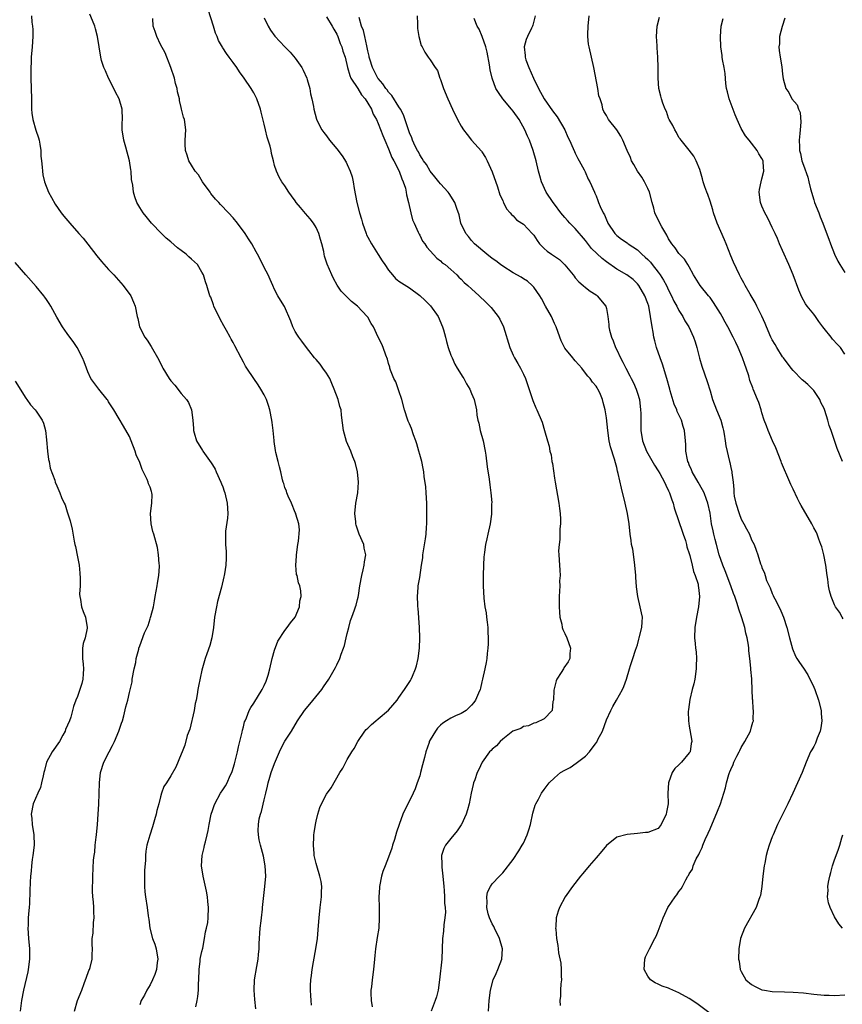
# Model space of a CAD drawing. Units: inches. Extents: x 2589000 to 2592000, y 1542000 to 1545000.
# Drawn here: x 2589600 to 2589759, y 1544196 to 1544386 of the extents above; entities that cross this region are included whole.
import ezdxf

# ---------------------------------------------------------------- set-up
doc = ezdxf.new("R2010")
doc.units = ezdxf.units.IN
doc.header["$MEASUREMENT"] = 0
doc.layers.add('LD25891542_10ft', color=53, linetype='Continuous')

msp = doc.modelspace()

# ---------------------------------------------------------------- linework, layer by layer
at = {"layer": 'LD25891542_10ft'}
for points, elevation in [([(2589602.11, 1544387), (2589602.2, 1544385.8), (2589602.31, 1544385), (2589602.35, 1544384.35), (2589602.36, 1544383), (2589602.25, 1544381), (2589602.07, 1544379), (2589602.03, 1544377.97), (2589601.96, 1544377), (2589601.99, 1544375), (2589602.05, 1544373), (2589602.09, 1544371), (2589602.13, 1544369.87), (2589602.12, 1544369), (2589602.2, 1544368.2), (2589602.38, 1544367), (2589602.96, 1544364.96), (2589603.45, 1544363.45), (2589603.58, 1544363), (2589603.74, 1544362.26), (2589603.93, 1544361), (2589603.93, 1544359.93), (2589604.06, 1544359), (2589604.19, 1544357.81), (2589604.21, 1544357), (2589604.33, 1544356.33), (2589604.63, 1544355), (2589605.42, 1544353), (2589605.96, 1544351.96), (2589606.69, 1544350.69), (2589607.84, 1544349), (2589608.33, 1544348.33), (2589609.49, 1544347), (2589611.28, 1544345), (2589612.08, 1544344.08), (2589613, 1544342.93), (2589614.71, 1544340.71), (2589615.62, 1544339.62), (2589617, 1544338.07), (2589617.99, 1544337), (2589619.81, 1544335), (2589621.27, 1544333), (2589621.77, 1544331.77), (2589622.12, 1544331), (2589622.51, 1544329), (2589622.61, 1544328.61), (2589622.95, 1544327), (2589624, 1544325), (2589624.43, 1544324.43), (2589625.23, 1544323.23), (2589626.66, 1544320.66), (2589627.3, 1544319.3), (2589627.45, 1544319), (2589628.68, 1544317), (2589629, 1544316.61), (2589629.74, 1544315.74), (2589631, 1544314.15), (2589632.01, 1544313), (2589632.38, 1544312.38), (2589632.97, 1544311), (2589633.24, 1544309), (2589633.36, 1544307.36), (2589633.35, 1544307), (2589633.47, 1544306.53), (2589633.95, 1544305), (2589635.13, 1544303.13), (2589635.19, 1544303), (2589636.75, 1544300.75), (2589637, 1544300.37), (2589637.52, 1544299.52), (2589637.77, 1544299), (2589638.66, 1544297), (2589638.74, 1544296.74), (2589639, 1544296.1), (2589639.29, 1544295.29), (2589639.4, 1544295), (2589639.87, 1544293), (2589639.97, 1544291), (2589639.91, 1544290.09), (2589639.56, 1544287.56), (2589639.52, 1544287), (2589639.53, 1544286.47), (2589639.54, 1544285), (2589639.65, 1544283.65), (2589639.69, 1544283), (2589639.64, 1544282.36), (2589639.63, 1544281), (2589639.37, 1544279.37), (2589639.29, 1544279), (2589639.23, 1544278.77), (2589638.75, 1544276.75), (2589638.01, 1544273.99), (2589637.8, 1544273), (2589637.43, 1544271), (2589637.21, 1544269), (2589636.9, 1544267), (2589636.51, 1544265.49), (2589635.92, 1544263.92), (2589635.64, 1544263), (2589635, 1544260.77), (2589634.3, 1544257.7), (2589634.19, 1544257), (2589634.08, 1544256.08), (2589633.85, 1544255), (2589633.68, 1544254.32), (2589633.47, 1544253), (2589632.63, 1544249.37), (2589632.16, 1544248.16), (2589631.71, 1544246.29), (2589631.16, 1544245), (2589631, 1544244.53), (2589629.93, 1544242.07), (2589629, 1544240.39), (2589628.14, 1544239), (2589627.67, 1544238.33), (2589627.21, 1544237), (2589627, 1544236.33), (2589626.66, 1544235), (2589626.29, 1544233.71), (2589626.18, 1544233), (2589625.87, 1544231.87), (2589625.46, 1544230.54), (2589624.92, 1544228.92), (2589624.36, 1544227), (2589624.17, 1544225.83), (2589624.1, 1544225), (2589624.12, 1544224.12), (2589623.92, 1544222.08), (2589623.91, 1544221), (2589623.94, 1544219.94), (2589623.89, 1544219), (2589623.98, 1544218.02), (2589624.11, 1544217), (2589624.44, 1544215), (2589624.63, 1544213.37), (2589624.68, 1544213), (2589624.74, 1544212.74), (2589624.95, 1544211), (2589625.49, 1544209), (2589625.9, 1544207.9), (2589626.15, 1544207), (2589626.47, 1544205), (2589626.36, 1544204.36), (2589626.21, 1544203), (2589625.93, 1544202.07), (2589625.46, 1544201), (2589625, 1544200.05), (2589624.37, 1544199), (2589623.92, 1544198.08), (2589623.29, 1544197), (2589623, 1544196.17)], 7680), ([(2589633.84, 1544195.84), (2589634.09, 1544197), (2589634.22, 1544197.78), (2589634.32, 1544199), (2589634.31, 1544200.31), (2589634.37, 1544201), (2589634.43, 1544203), (2589634.65, 1544204.65), (2589634.66, 1544205), (2589634.7, 1544205.3), (2589635, 1544206.5), (2589635.14, 1544207.14), (2589635.52, 1544209), (2589635.71, 1544210.29), (2589635.9, 1544211), (2589636.1, 1544212.1), (2589636.22, 1544213), (2589636.28, 1544215), (2589636.12, 1544216.12), (2589636.06, 1544217), (2589635.87, 1544218.13), (2589635.23, 1544221), (2589634.92, 1544223), (2589635.03, 1544225), (2589635.45, 1544226.55), (2589635.52, 1544227), (2589635.65, 1544227.65), (2589636.02, 1544229), (2589636.2, 1544229.8), (2589636.41, 1544231), (2589636.79, 1544233), (2589637, 1544233.67), (2589637.33, 1544234.67), (2589637.46, 1544235), (2589638.56, 1544237), (2589639, 1544237.69), (2589639.55, 1544238.45), (2589639.83, 1544239), (2589640.47, 1544240.47), (2589640.75, 1544241), (2589640.82, 1544241.18), (2589641.29, 1544242.71), (2589641.49, 1544243.49), (2589641.86, 1544245), (2589642.04, 1544245.96), (2589642.33, 1544247), (2589642.77, 1544248.77), (2589642.83, 1544249.17), (2589643, 1544249.81), (2589643.22, 1544250.78), (2589643.31, 1544251), (2589643.56, 1544251.56), (2589644.11, 1544253), (2589644.42, 1544253.58), (2589645, 1544254.39), (2589646.63, 1544257), (2589647, 1544257.8), (2589647.35, 1544258.65), (2589647.54, 1544259), (2589647.77, 1544259.77), (2589648.1, 1544261), (2589648.55, 1544263), (2589649, 1544264.62), (2589649.63, 1544266.37), (2589651, 1544268.42), (2589651.45, 1544269), (2589652.08, 1544269.92), (2589653, 1544271), (2589653.78, 1544273), (2589653.87, 1544274.13), (2589654.13, 1544275), (2589654.05, 1544276.05), (2589653.87, 1544277), (2589653.62, 1544277.62), (2589653.33, 1544279), (2589653.24, 1544279.24), (2589653.1, 1544281), (2589653.23, 1544282.77), (2589653.21, 1544283), (2589653.5, 1544285), (2589653.62, 1544285.62), (2589653.83, 1544287.83), (2589653.71, 1544289), (2589653.12, 1544290.88), (2589653.09, 1544291), (2589653, 1544291.19), (2589652.25, 1544293), (2589651.64, 1544294.36), (2589651.38, 1544295), (2589651.3, 1544295.3), (2589651, 1544296), (2589650.78, 1544296.78), (2589650.69, 1544297), (2589650.55, 1544297.45), (2589650.19, 1544299), (2589649.98, 1544299.98), (2589649.68, 1544301), (2589649.26, 1544302.74), (2589649.15, 1544303.15), (2589648.9, 1544304.9), (2589648.9, 1544305.1), (2589648.74, 1544307), (2589648.53, 1544308.53), (2589648.49, 1544309), (2589648.08, 1544311), (2589647.84, 1544311.84), (2589647.43, 1544313), (2589647, 1544313.89), (2589646.33, 1544315), (2589645.81, 1544315.81), (2589644.99, 1544317), (2589643.64, 1544319), (2589643.4, 1544319.4), (2589643, 1544320.2), (2589642.54, 1544321), (2589641.32, 1544323.32), (2589641, 1544323.98), (2589640.63, 1544324.63), (2589640.44, 1544325), (2589639.74, 1544326.26), (2589639.19, 1544327.19), (2589638.48, 1544328.48), (2589637.3, 1544331), (2589637.23, 1544331.23), (2589636.69, 1544332.69), (2589636.54, 1544333), (2589635.91, 1544335), (2589635.67, 1544335.67), (2589635.3, 1544337), (2589635, 1544337.56), (2589634.16, 1544339), (2589633.57, 1544339.57), (2589633, 1544340.07), (2589632.49, 1544340.49), (2589631.95, 1544341), (2589631, 1544341.75), (2589630.27, 1544342.27), (2589629, 1544343.4), (2589628.11, 1544344.11), (2589627.17, 1544345), (2589625.24, 1544347), (2589624.26, 1544348.26), (2589623.65, 1544349), (2589623, 1544350.03), (2589622.45, 1544351), (2589622.07, 1544352.07), (2589621.8, 1544353), (2589621.68, 1544354.32), (2589621.44, 1544355.44), (2589621.33, 1544357), (2589621.27, 1544357.27), (2589621.03, 1544359), (2589620.31, 1544361.69), (2589619.92, 1544363), (2589619.62, 1544365), (2589619.62, 1544366.38), (2589619.65, 1544367), (2589619.6, 1544369), (2589619, 1544371), (2589618.29, 1544372.29), (2589618.02, 1544373), (2589616.95, 1544375), (2589616.4, 1544376.4), (2589616.07, 1544377), (2589615.62, 1544378.38), (2589615.48, 1544379), (2589615.15, 1544381), (2589614.88, 1544383), (2589614.46, 1544384.46), (2589614.34, 1544385), (2589613.89, 1544386.11), (2589613.35, 1544387.35)], 7670), ([(2589645.42, 1544195.42), (2589645.21, 1544197.21), (2589645.06, 1544199), (2589645.14, 1544201), (2589645.58, 1544203.58), (2589645.85, 1544205), (2589645.91, 1544205.91), (2589646.03, 1544207), (2589646.05, 1544208.05), (2589646.25, 1544211), (2589646.41, 1544212.41), (2589646.46, 1544213), (2589646.66, 1544214.66), (2589646.69, 1544215), (2589647.13, 1544219), (2589647.29, 1544221), (2589647.22, 1544223), (2589646.87, 1544224.87), (2589646.28, 1544227), (2589646.05, 1544228.05), (2589645.89, 1544229), (2589645.83, 1544229.83), (2589645.92, 1544231), (2589646.06, 1544232.06), (2589646.31, 1544233), (2589646.5, 1544233.5), (2589647, 1544235.74), (2589647.32, 1544237), (2589647.62, 1544238.38), (2589647.78, 1544239), (2589648.12, 1544240.12), (2589648.37, 1544241), (2589649, 1544242.76), (2589649.95, 1544245), (2589650.29, 1544245.7), (2589651, 1544247.05), (2589652.24, 1544249), (2589653.41, 1544251), (2589654.8, 1544253), (2589655.81, 1544254.19), (2589658.12, 1544257), (2589658.43, 1544257.57), (2589659.49, 1544259), (2589660.75, 1544261.25), (2589661, 1544261.76), (2589661.57, 1544263), (2589661.85, 1544263.85), (2589662.32, 1544265), (2589662.48, 1544265.52), (2589662.84, 1544267), (2589663, 1544267.81), (2589663.31, 1544269), (2589663.63, 1544270.37), (2589663.88, 1544271), (2589664.4, 1544272.4), (2589664.61, 1544273), (2589664.72, 1544273.28), (2589665, 1544274.41), (2589665.13, 1544274.87), (2589665.16, 1544275.16), (2589665.46, 1544277), (2589665.81, 1544279), (2589666.11, 1544280.11), (2589666.3, 1544281), (2589666.37, 1544281.63), (2589666.58, 1544283), (2589666.31, 1544284.31), (2589666.19, 1544285), (2589665.35, 1544287), (2589665, 1544287.96), (2589664.74, 1544288.74), (2589664.68, 1544289), (2589664.65, 1544289.35), (2589664.48, 1544291), (2589664.67, 1544293), (2589665.04, 1544294.96), (2589665.21, 1544297), (2589665.03, 1544299.03), (2589664.6, 1544300.6), (2589664.47, 1544301), (2589664.11, 1544301.89), (2589663.68, 1544303), (2589662.89, 1544304.89), (2589662.28, 1544307), (2589661.93, 1544309.93), (2589661.84, 1544311), (2589661.62, 1544311.62), (2589661.29, 1544313), (2589660.51, 1544315), (2589660.04, 1544316.04), (2589659.64, 1544317), (2589659, 1544318.07), (2589658.31, 1544319), (2589657.77, 1544319.77), (2589657, 1544320.69), (2589656.7, 1544321), (2589655.59, 1544322.41), (2589655.14, 1544323), (2589654.26, 1544324.26), (2589653.66, 1544325), (2589653.4, 1544325.4), (2589653, 1544326.09), (2589652.55, 1544327), (2589652.12, 1544328.12), (2589650.89, 1544330.89), (2589650.16, 1544332.16), (2589649.65, 1544333), (2589649, 1544334.23), (2589648.69, 1544335), (2589648.14, 1544336.14), (2589647.79, 1544337), (2589647, 1544338.45), (2589646.15, 1544340.15), (2589645.68, 1544341), (2589645.46, 1544341.46), (2589644.62, 1544343), (2589644, 1544344), (2589643.31, 1544345), (2589641.83, 1544347), (2589641, 1544348.05), (2589640.13, 1544349), (2589638.58, 1544350.58), (2589638.26, 1544351), (2589637.64, 1544351.64), (2589636.74, 1544352.74), (2589636.57, 1544353), (2589635.1, 1544355), (2589634.31, 1544356.31), (2589633.69, 1544357), (2589633, 1544358.18), (2589632.44, 1544359), (2589632.14, 1544360.14), (2589631.8, 1544361), (2589631.75, 1544362.25), (2589631.76, 1544363), (2589631.86, 1544365), (2589631.62, 1544367), (2589631.45, 1544367.45), (2589631.08, 1544369), (2589631, 1544369.29), (2589630.68, 1544370.68), (2589630.64, 1544371), (2589630.31, 1544372.31), (2589630.22, 1544373), (2589629.92, 1544373.92), (2589629.68, 1544375), (2589629, 1544377.05), (2589627.87, 1544379.87), (2589627, 1544381.46), (2589626.3, 1544383), (2589625.97, 1544383.97), (2589625.59, 1544385), (2589625.52, 1544386.48)], 7660), ([(2589656.15, 1544196.15), (2589656.03, 1544197), (2589656, 1544198), (2589655.93, 1544199), (2589655.95, 1544199.95), (2589656.02, 1544201), (2589656.14, 1544201.86), (2589656.25, 1544203), (2589656.51, 1544204.51), (2589656.98, 1544207), (2589657.29, 1544209), (2589657.5, 1544211.5), (2589657.59, 1544213), (2589657.79, 1544215), (2589658.05, 1544217), (2589658.06, 1544217.94), (2589658.11, 1544219), (2589657.98, 1544219.98), (2589657.76, 1544221), (2589657.13, 1544223), (2589657, 1544223.49), (2589656.67, 1544225), (2589656.63, 1544225.37), (2589656.51, 1544227), (2589656.6, 1544228.6), (2589656.6, 1544229), (2589656.63, 1544229.37), (2589656.88, 1544231), (2589657, 1544231.6), (2589657.34, 1544233), (2589657.75, 1544234.25), (2589658.06, 1544235), (2589659, 1544236.84), (2589659.91, 1544238.09), (2589661.62, 1544241), (2589662.15, 1544241.85), (2589662.72, 1544243), (2589663, 1544243.51), (2589663.9, 1544245), (2589664.33, 1544245.67), (2589665.04, 1544247), (2589666.43, 1544249), (2589666.69, 1544249.31), (2589667, 1544249.59), (2589667.7, 1544250.3), (2589668.53, 1544251), (2589669, 1544251.34), (2589671, 1544253.06), (2589672.65, 1544255), (2589673, 1544255.46), (2589674.09, 1544257), (2589675.24, 1544258.76), (2589675.37, 1544259), (2589675.59, 1544259.59), (2589676.21, 1544261), (2589676.38, 1544261.62), (2589676.68, 1544263), (2589676.93, 1544265), (2589677.01, 1544267), (2589676.97, 1544268.97), (2589676.72, 1544272.72), (2589676.66, 1544273), (2589676.61, 1544273.39), (2589676.56, 1544275), (2589676.7, 1544276.7), (2589676.71, 1544277), (2589677, 1544278.63), (2589677.35, 1544281), (2589677.58, 1544282.42), (2589677.63, 1544283), (2589678.11, 1544286.11), (2589678.23, 1544287), (2589678.33, 1544288.33), (2589678.36, 1544289), (2589678.4, 1544291), (2589678.38, 1544293), (2589678.26, 1544295), (2589678.16, 1544296.16), (2589677.86, 1544298.14), (2589677.78, 1544299), (2589677.68, 1544299.68), (2589677.4, 1544301), (2589677, 1544302.35), (2589676.84, 1544303), (2589676.41, 1544304.41), (2589676.26, 1544305), (2589675.82, 1544306.18), (2589675.41, 1544307.41), (2589675, 1544308.29), (2589674.8, 1544308.8), (2589674.7, 1544309), (2589674.05, 1544311), (2589673.54, 1544313), (2589673, 1544314.66), (2589672.37, 1544316.37), (2589672.02, 1544317), (2589671.37, 1544318.63), (2589671.26, 1544319), (2589671.23, 1544319.23), (2589671, 1544319.92), (2589670.76, 1544320.76), (2589670.46, 1544321.54), (2589669.97, 1544323), (2589669.66, 1544323.66), (2589669, 1544324.99), (2589668.06, 1544327), (2589667.66, 1544327.66), (2589667, 1544328.84), (2589666.89, 1544329), (2589665.01, 1544331), (2589663.87, 1544331.87), (2589662.85, 1544332.85), (2589661.86, 1544333.86), (2589661.05, 1544335.05), (2589660.34, 1544336.34), (2589660.04, 1544337), (2589659.12, 1544339.12), (2589658.65, 1544340.65), (2589658.58, 1544341), (2589658.5, 1544341.5), (2589658.14, 1544343), (2589657.86, 1544343.86), (2589657.56, 1544345), (2589657, 1544346.19), (2589656.52, 1544347), (2589655.86, 1544347.86), (2589655, 1544348.88), (2589653.99, 1544349.99), (2589653.19, 1544351), (2589653, 1544351.28), (2589652.26, 1544352.26), (2589651.75, 1544353), (2589651, 1544354.21), (2589650.43, 1544355), (2589649.86, 1544355.86), (2589649.35, 1544357), (2589649, 1544358.14), (2589648.78, 1544359), (2589648.44, 1544360.44), (2589648.35, 1544361), (2589648.13, 1544361.87), (2589647.79, 1544363), (2589647.59, 1544363.59), (2589647.24, 1544365), (2589647, 1544366.11), (2589646.4, 1544368.4), (2589646.27, 1544369), (2589645.59, 1544371), (2589645.4, 1544371.4), (2589645, 1544372.15), (2589644.68, 1544372.68), (2589644.52, 1544373), (2589643.14, 1544375), (2589642.22, 1544376.22), (2589641.71, 1544377), (2589641, 1544378.01), (2589640.22, 1544379), (2589639.7, 1544379.7), (2589639, 1544380.85), (2589638.93, 1544380.93), (2589638.22, 1544382.22), (2589637.93, 1544383), (2589637.64, 1544383.64), (2589637.23, 1544385), (2589636.19, 1544388.19)], 7650), ([(2589647, 1544386.64), (2589647.78, 1544385), (2589648.24, 1544384.24), (2589649.07, 1544383.07), (2589651.01, 1544381), (2589651.99, 1544379.99), (2589653, 1544378.82), (2589654.26, 1544377), (2589654.51, 1544376.51), (2589655.2, 1544375), (2589655.29, 1544374.71), (2589655.78, 1544373), (2589655.95, 1544371.95), (2589656.21, 1544371), (2589656.49, 1544369.51), (2589656.57, 1544369), (2589657.09, 1544367.09), (2589657.12, 1544367), (2589658.15, 1544365), (2589658.52, 1544364.52), (2589659, 1544363.83), (2589659.62, 1544363), (2589661, 1544361.33), (2589662.02, 1544360.02), (2589662.78, 1544358.78), (2589663, 1544358.34), (2589663.61, 1544357), (2589663.96, 1544355.96), (2589664.14, 1544355), (2589664.33, 1544353.67), (2589664.87, 1544351), (2589665.4, 1544349), (2589665.77, 1544347.77), (2589665.95, 1544347), (2589666.64, 1544345), (2589666.75, 1544344.75), (2589667, 1544344.3), (2589667.67, 1544343), (2589669, 1544340.93), (2589669.74, 1544339.74), (2589670.24, 1544339), (2589671, 1544337.91), (2589671.72, 1544337), (2589672.32, 1544336.32), (2589673, 1544335.83), (2589673.46, 1544335.46), (2589675, 1544334.51), (2589677.05, 1544333.05), (2589678.08, 1544332.08), (2589679.08, 1544331.08), (2589680.53, 1544329), (2589681.39, 1544327), (2589681.57, 1544326.43), (2589681.97, 1544325), (2589682.14, 1544324.14), (2589682.5, 1544323), (2589683, 1544321.56), (2589683.23, 1544321), (2589683.78, 1544319.78), (2589684.24, 1544319), (2589685.29, 1544317.29), (2589685.48, 1544317), (2589686, 1544316), (2589686.65, 1544315), (2589687, 1544314.16), (2589687.52, 1544313), (2589687.93, 1544311), (2589688.02, 1544309.98), (2589688.21, 1544309), (2589688.4, 1544308.4), (2589688.66, 1544307), (2589689.22, 1544305), (2589689.62, 1544303), (2589689.74, 1544302.26), (2589689.99, 1544299.99), (2589690.39, 1544297.61), (2589690.51, 1544296.51), (2589690.73, 1544295), (2589690.88, 1544293.12), (2589690.87, 1544292.87), (2589690.86, 1544291), (2589690.83, 1544290.83), (2589690.61, 1544289), (2589690.16, 1544287), (2589689.92, 1544286.08), (2589689.7, 1544285), (2589689.5, 1544283.5), (2589689.41, 1544283), (2589689.37, 1544282.63), (2589689.27, 1544281), (2589689.22, 1544279), (2589689.24, 1544277), (2589689.36, 1544274.64), (2589689.58, 1544273), (2589689.8, 1544271.8), (2589689.88, 1544271), (2589690.01, 1544270.01), (2589690.11, 1544269), (2589690.12, 1544268.12), (2589690.18, 1544267), (2589690.19, 1544265.81), (2589690.11, 1544265), (2589689.98, 1544263.98), (2589689.92, 1544263), (2589689.79, 1544262.21), (2589689.57, 1544261), (2589689.13, 1544259), (2589689, 1544258.52), (2589688.71, 1544257.29), (2589688.63, 1544257), (2589688.31, 1544256.31), (2589687.77, 1544255), (2589687.46, 1544254.54), (2589687, 1544253.98), (2589685.98, 1544253), (2589685, 1544252.38), (2589683.93, 1544251.93), (2589683, 1544251.51), (2589682.15, 1544251), (2589681.44, 1544250.56), (2589681, 1544250.17), (2589680.45, 1544249.55), (2589680.04, 1544249), (2589679, 1544247.29), (2589678.85, 1544247), (2589678.79, 1544246.79), (2589678.15, 1544245), (2589677.92, 1544243.92), (2589677.53, 1544242.47), (2589677.18, 1544241), (2589677, 1544240.39), (2589676.53, 1544239), (2589676.12, 1544237.88), (2589675.72, 1544237), (2589675, 1544235.53), (2589674.72, 1544235), (2589673.77, 1544233), (2589673.01, 1544230.99), (2589672.52, 1544229.48), (2589672.12, 1544228.12), (2589671.76, 1544227), (2589671.6, 1544226.4), (2589671, 1544224.7), (2589670.31, 1544223), (2589669.89, 1544221.89), (2589669.61, 1544221), (2589669.25, 1544219), (2589669.22, 1544218.78), (2589669.14, 1544217), (2589669.15, 1544215), (2589669.18, 1544213), (2589669.11, 1544211), (2589668.82, 1544209.18), (2589668.44, 1544207), (2589668.32, 1544205.68), (2589668.28, 1544205), (2589668.09, 1544203), (2589667.8, 1544201), (2589667.68, 1544199.69), (2589667.6, 1544199), (2589667.58, 1544198.42), (2589667.64, 1544197), (2589667.83, 1544195.83)], 7640), ([(2589659, 1544386.82), (2589660.13, 1544385), (2589660.41, 1544384.41), (2589661, 1544383.47), (2589661.21, 1544383), (2589661.68, 1544381.68), (2589661.98, 1544381), (2589662.19, 1544380.19), (2589662.59, 1544379), (2589663.06, 1544377), (2589663.49, 1544375.49), (2589663.73, 1544375), (2589665.04, 1544373), (2589665.78, 1544371.78), (2589666.46, 1544371), (2589667, 1544370.15), (2589667.67, 1544369), (2589668.05, 1544368.05), (2589668.64, 1544367), (2589669, 1544366.24), (2589669.9, 1544363.9), (2589670.28, 1544363), (2589671, 1544361.36), (2589671.65, 1544359.65), (2589672, 1544359), (2589673.02, 1544357), (2589673.52, 1544355.52), (2589673.81, 1544355), (2589674.24, 1544353.76), (2589674.4, 1544353), (2589674.45, 1544352.45), (2589674.84, 1544351), (2589675.28, 1544349), (2589675.63, 1544347.63), (2589675.9, 1544347), (2589676.71, 1544345.29), (2589676.87, 1544344.87), (2589677, 1544344.68), (2589677.54, 1544343.54), (2589677.96, 1544343), (2589678.35, 1544342.35), (2589680.27, 1544340.27), (2589681, 1544339.73), (2589681.36, 1544339.36), (2589681.88, 1544339), (2589683, 1544338.05), (2589684.15, 1544337), (2589684.57, 1544336.57), (2589685, 1544336.18), (2589685.58, 1544335.58), (2589686.29, 1544335), (2589687, 1544334.3), (2589688.44, 1544333), (2589689.73, 1544331.73), (2589690.52, 1544331), (2589690.75, 1544330.75), (2589692.14, 1544329), (2589692.45, 1544328.45), (2589693.16, 1544327), (2589694.37, 1544323), (2589695, 1544321.56), (2589695.26, 1544321), (2589695.92, 1544319.92), (2589696.42, 1544319), (2589697, 1544317.87), (2589697.38, 1544317), (2589698.64, 1544313.36), (2589698.81, 1544312.81), (2589699.39, 1544311.39), (2589699.6, 1544311), (2589700.6, 1544308.6), (2589701.08, 1544307), (2589701.64, 1544305), (2589701.98, 1544303.98), (2589702.12, 1544303), (2589702.33, 1544302.33), (2589702.51, 1544301), (2589702.61, 1544300.61), (2589703, 1544297.83), (2589703.14, 1544297), (2589703.86, 1544293), (2589703.97, 1544291.97), (2589704.09, 1544291), (2589704.14, 1544289.86), (2589704.13, 1544289), (2589704.05, 1544288.05), (2589704.01, 1544285.99), (2589703.87, 1544285), (2589703.79, 1544283.79), (2589703.81, 1544283), (2589703.94, 1544281), (2589704.04, 1544280.04), (2589704.06, 1544279), (2589703.98, 1544278.02), (2589704.01, 1544277), (2589703.99, 1544275.99), (2589703.9, 1544275), (2589703.87, 1544274.13), (2589703.89, 1544273), (2589703.95, 1544271.95), (2589704.04, 1544271), (2589704.38, 1544269.62), (2589704.47, 1544269), (2589704.59, 1544268.59), (2589705, 1544267.82), (2589705.35, 1544267), (2589706.05, 1544265), (2589705.96, 1544263.96), (2589705.95, 1544263), (2589705.63, 1544262.37), (2589704.82, 1544261.18), (2589704.73, 1544261), (2589704.29, 1544260.29), (2589703.44, 1544259), (2589703.33, 1544258.67), (2589703, 1544257.42), (2589702.88, 1544256.88), (2589702.83, 1544255), (2589702.69, 1544254.69), (2589702.52, 1544253), (2589701, 1544251.37), (2589699.39, 1544250.61), (2589699, 1544250.54), (2589697.97, 1544250.03), (2589697, 1544249.86), (2589696.48, 1544249.52), (2589694.99, 1544249), (2589693, 1544247.45), (2589692.5, 1544247), (2589691.81, 1544246.19), (2589691, 1544245.53), (2589690.75, 1544245.25), (2589690.46, 1544245), (2589689.06, 1544243), (2589688.38, 1544241.62), (2589688.11, 1544241), (2589687.63, 1544239.63), (2589687.39, 1544239), (2589687.29, 1544238.71), (2589686.92, 1544237), (2589686.55, 1544235), (2589686.21, 1544233.79), (2589685.97, 1544233), (2589685.04, 1544231), (2589685, 1544230.93), (2589684.22, 1544229.78), (2589683, 1544228.28), (2589681.99, 1544227), (2589681.63, 1544226.37), (2589681.22, 1544225), (2589681.29, 1544223.29), (2589681.24, 1544223), (2589681.24, 1544222.76), (2589681.45, 1544221), (2589681.64, 1544219), (2589681.73, 1544218.27), (2589681.8, 1544217), (2589681.81, 1544215.81), (2589681.91, 1544215), (2589681.95, 1544214.05), (2589681.86, 1544213), (2589681.66, 1544211.66), (2589681.6, 1544210.4), (2589681.4, 1544209), (2589681.24, 1544205), (2589680.82, 1544201), (2589680.55, 1544199), (2589680.24, 1544197.76), (2589680, 1544197), (2589679.22, 1544195)], 7630), ([(2589690.24, 1544195), (2589690.37, 1544197), (2589690.63, 1544199), (2589691.19, 1544201), (2589691.75, 1544202.25), (2589692.06, 1544203), (2589692.82, 1544205), (2589692.96, 1544207), (2589692.39, 1544209), (2589691.4, 1544211), (2589691.28, 1544211.28), (2589691, 1544211.8), (2589690.46, 1544213), (2589690.23, 1544213.77), (2589689.93, 1544215), (2589690.02, 1544216.02), (2589689.92, 1544217), (2589690.08, 1544217.92), (2589690.65, 1544219), (2589691, 1544219.52), (2589692.36, 1544221), (2589692.68, 1544221.32), (2589693, 1544221.67), (2589695, 1544224.26), (2589696.11, 1544225.89), (2589696.78, 1544227), (2589697, 1544227.41), (2589697.75, 1544229), (2589698.06, 1544229.94), (2589698.36, 1544231), (2589698.82, 1544233.18), (2589699.28, 1544234.72), (2589699.41, 1544235), (2589699.88, 1544235.88), (2589700.46, 1544237), (2589701, 1544237.75), (2589701.95, 1544239), (2589703, 1544239.97), (2589704.16, 1544241), (2589705, 1544241.48), (2589705.99, 1544242.01), (2589707.2, 1544242.8), (2589707.42, 1544243), (2589709, 1544244.19), (2589709.76, 1544245), (2589711, 1544246.72), (2589711.13, 1544246.87), (2589711.37, 1544247.37), (2589712.24, 1544249), (2589713, 1544251.17), (2589713.84, 1544253), (2589714.22, 1544253.78), (2589714.98, 1544255), (2589716.14, 1544257), (2589716.39, 1544257.62), (2589716.87, 1544259), (2589717.44, 1544261), (2589717.64, 1544261.64), (2589718.1, 1544263), (2589718.62, 1544264.62), (2589719, 1544265.66), (2589719.29, 1544266.71), (2589719.34, 1544267), (2589719.84, 1544269), (2589719.89, 1544270.11), (2589719.94, 1544271), (2589719.79, 1544271.79), (2589719.53, 1544273), (2589719.04, 1544275), (2589718.81, 1544276.81), (2589718.69, 1544278.69), (2589718.68, 1544279), (2589718.5, 1544281), (2589718.4, 1544281.6), (2589718.08, 1544284.08), (2589717.87, 1544285), (2589717.77, 1544285.77), (2589717.56, 1544287), (2589717.37, 1544289), (2589717.09, 1544291), (2589716.63, 1544293), (2589715.89, 1544295.89), (2589715.3, 1544298.7), (2589715.15, 1544299.15), (2589715, 1544299.85), (2589714.74, 1544300.74), (2589714.56, 1544301.44), (2589713.82, 1544303.82), (2589713.57, 1544305), (2589713.26, 1544307), (2589713, 1544309.42), (2589712.76, 1544311), (2589712.37, 1544312.37), (2589712.26, 1544313), (2589711.73, 1544314.27), (2589711.38, 1544315), (2589711.22, 1544315.22), (2589711, 1544315.56), (2589710.3, 1544316.3), (2589709.89, 1544317), (2589709.45, 1544317.45), (2589709, 1544318.08), (2589708.25, 1544319), (2589707.66, 1544319.66), (2589707, 1544320.47), (2589706.74, 1544320.74), (2589706.52, 1544321), (2589705, 1544322.86), (2589704.91, 1544323), (2589704.3, 1544324.3), (2589704.03, 1544325), (2589703.34, 1544327), (2589703, 1544327.67), (2589702.41, 1544329), (2589701.28, 1544331), (2589700.48, 1544332.48), (2589700.16, 1544333), (2589699, 1544334.68), (2589698.7, 1544335), (2589697.79, 1544335.79), (2589697, 1544336.26), (2589696.56, 1544336.56), (2589695, 1544337.43), (2589693, 1544338.67), (2589692.56, 1544339), (2589691.7, 1544339.7), (2589691, 1544340.18), (2589689.94, 1544341), (2589687.56, 1544343), (2589687, 1544343.66), (2589686.4, 1544344.4), (2589685.88, 1544345), (2589684.96, 1544347), (2589684.59, 1544348.59), (2589684.15, 1544349.85), (2589683.77, 1544351), (2589682.69, 1544352.69), (2589682.47, 1544353), (2589681, 1544354.56), (2589680.67, 1544355), (2589679.93, 1544355.93), (2589679, 1544357.03), (2589678.29, 1544358.29), (2589677.74, 1544359), (2589677.5, 1544359.5), (2589677, 1544360.19), (2589676.74, 1544360.74), (2589676.57, 1544361), (2589676.13, 1544361.87), (2589675.63, 1544363), (2589675.46, 1544363.46), (2589675, 1544364.42), (2589673.88, 1544367.88), (2589673.28, 1544369), (2589673, 1544369.41), (2589671.64, 1544371.64), (2589671, 1544372.25), (2589670.7, 1544372.7), (2589670.45, 1544373), (2589669.91, 1544373.91), (2589669, 1544374.88), (2589668.92, 1544375), (2589668.29, 1544376.29), (2589667.87, 1544377), (2589667.36, 1544378.64), (2589667.26, 1544379), (2589667.23, 1544379.23), (2589667, 1544380.23), (2589666.89, 1544380.89), (2589666.79, 1544381.21), (2589666.41, 1544383), (2589666.18, 1544384.18), (2589665.79, 1544385), (2589665.32, 1544386.68)], 7620), ([(2589676.48, 1544387), (2589676.56, 1544385.44), (2589676.54, 1544385), (2589676.56, 1544384.56), (2589676.8, 1544383), (2589677.27, 1544381.27), (2589677.44, 1544381), (2589677.99, 1544379.99), (2589678.65, 1544379), (2589679, 1544378.54), (2589679.99, 1544377), (2589680.44, 1544376.44), (2589680.86, 1544375), (2589681, 1544374.69), (2589681.58, 1544373), (2589682.39, 1544371), (2589683.29, 1544369), (2589684.29, 1544367), (2589685, 1544365.69), (2589685.47, 1544365), (2589686.13, 1544364.13), (2589687, 1544363.04), (2589688.91, 1544360.91), (2589689, 1544360.78), (2589689.69, 1544359.69), (2589689.99, 1544359), (2589691, 1544356.88), (2589692.02, 1544353.98), (2589692.48, 1544352.48), (2589693, 1544351.38), (2589693.11, 1544351.11), (2589693.17, 1544351), (2589693.75, 1544349.75), (2589694.46, 1544349), (2589694.67, 1544348.67), (2589695, 1544348.41), (2589695.67, 1544347.67), (2589696.72, 1544347), (2589697, 1544346.78), (2589698.71, 1544345), (2589699, 1544344.66), (2589699.63, 1544343.63), (2589700.11, 1544343), (2589701, 1544342.11), (2589701.59, 1544341.59), (2589702.39, 1544341), (2589703.97, 1544339.97), (2589705, 1544338.99), (2589706.61, 1544337), (2589706.76, 1544336.76), (2589707, 1544336.43), (2589707.67, 1544335.67), (2589708.54, 1544335), (2589709, 1544334.57), (2589709.88, 1544333.88), (2589711, 1544333.17), (2589711.24, 1544333), (2589712.87, 1544331), (2589713, 1544330.54), (2589713.3, 1544329), (2589713.48, 1544327.48), (2589713.5, 1544327), (2589713.62, 1544326.38), (2589713.97, 1544325), (2589714.3, 1544324.3), (2589714.78, 1544323), (2589715, 1544322.59), (2589715.73, 1544321), (2589716.2, 1544320.2), (2589716.74, 1544319), (2589717.53, 1544317.54), (2589717.77, 1544317), (2589718.2, 1544316.2), (2589718.74, 1544315), (2589719, 1544314.21), (2589719.37, 1544313), (2589719.61, 1544311), (2589719.63, 1544310.37), (2589719.62, 1544309), (2589719.66, 1544307), (2589719.99, 1544305), (2589720.76, 1544303), (2589722.28, 1544300.28), (2589723, 1544299.22), (2589723.3, 1544298.7), (2589724.24, 1544297), (2589724.45, 1544296.45), (2589725, 1544295.38), (2589725.18, 1544295), (2589725.62, 1544293.62), (2589725.88, 1544293), (2589726.1, 1544292.1), (2589727, 1544289.45), (2589727.59, 1544287.59), (2589727.81, 1544287), (2589728.24, 1544285.76), (2589728.46, 1544285), (2589728.54, 1544284.54), (2589729, 1544283.24), (2589729.1, 1544282.9), (2589729.56, 1544281), (2589729.78, 1544279.78), (2589730.15, 1544279), (2589730.68, 1544277.32), (2589730.72, 1544277), (2589730.74, 1544276.74), (2589730.95, 1544275), (2589730.76, 1544273), (2589730.38, 1544271), (2589730.07, 1544269), (2589730.02, 1544267), (2589730.1, 1544265.9), (2589730.19, 1544265), (2589730.29, 1544264.29), (2589730.36, 1544263), (2589730.31, 1544261.69), (2589730.34, 1544261), (2589730.05, 1544259), (2589729.88, 1544258.12), (2589729.57, 1544257), (2589729.1, 1544255.1), (2589728.86, 1544253.14), (2589728.8, 1544252.8), (2589728.84, 1544251), (2589729, 1544249.94), (2589729.42, 1544247.42), (2589729.47, 1544247), (2589729.38, 1544246.62), (2589729.13, 1544245), (2589729, 1544244.8), (2589727.5, 1544243), (2589727.23, 1544242.77), (2589727, 1544242.47), (2589726.21, 1544241.79), (2589725.7, 1544241), (2589724.96, 1544239), (2589724.88, 1544237), (2589724.94, 1544235), (2589724.61, 1544233.39), (2589724.54, 1544233), (2589723.59, 1544231), (2589723, 1544230.24), (2589721, 1544229.46), (2589720.57, 1544229.43), (2589719, 1544229.24), (2589717, 1544229.07), (2589715, 1544228.55), (2589713, 1544226.91), (2589712.14, 1544225.86), (2589711, 1544224.58), (2589709.68, 1544223), (2589708.48, 1544221.52), (2589708.02, 1544221), (2589706.46, 1544219), (2589705.06, 1544217), (2589703.96, 1544215), (2589703.72, 1544214.28), (2589703.34, 1544213), (2589703.24, 1544211.24), (2589703.21, 1544211), (2589703.22, 1544210.78), (2589703.37, 1544209), (2589703.62, 1544207.62), (2589703.67, 1544207), (2589703.76, 1544206.24), (2589704.23, 1544204.23), (2589704.31, 1544203), (2589704.29, 1544201.71), (2589704.32, 1544201), (2589704.22, 1544200.22), (2589704.13, 1544199), (2589704.15, 1544197.85), (2589704.04, 1544197), (2589704.09, 1544196.09)], 7610), ([(2589733, 1544194.54), (2589730.43, 1544196.43), (2589729, 1544197.4), (2589727, 1544198.53), (2589725.83, 1544199), (2589725.25, 1544199.25), (2589725, 1544199.38), (2589723.79, 1544199.79), (2589723, 1544200.19), (2589722.41, 1544200.41), (2589721.49, 1544201), (2589721, 1544201.73), (2589720.29, 1544203), (2589720.41, 1544205), (2589720.57, 1544205.43), (2589721, 1544206.33), (2589721.29, 1544207), (2589722.37, 1544209), (2589722.58, 1544209.42), (2589723, 1544210.38), (2589723.93, 1544213), (2589724.29, 1544213.71), (2589724.88, 1544215), (2589726.25, 1544217), (2589726.6, 1544217.4), (2589727, 1544218.09), (2589727.41, 1544218.59), (2589727.68, 1544219), (2589728.32, 1544220.32), (2589728.74, 1544221), (2589728.87, 1544221.13), (2589729, 1544221.48), (2589729.61, 1544222.39), (2589729.77, 1544223), (2589730.34, 1544224.34), (2589730.82, 1544225.18), (2589731, 1544225.67), (2589731.47, 1544226.53), (2589731.62, 1544227), (2589732.07, 1544228.07), (2589732.66, 1544229.34), (2589733, 1544230.18), (2589734.46, 1544233.54), (2589735, 1544235), (2589735.96, 1544238.04), (2589736.16, 1544239), (2589736.61, 1544240.61), (2589736.76, 1544241), (2589736.84, 1544241.16), (2589737, 1544241.62), (2589737.45, 1544242.55), (2589737.61, 1544243), (2589738.19, 1544244.18), (2589738.6, 1544245), (2589738.72, 1544245.28), (2589739, 1544245.86), (2589739.73, 1544247), (2589740.78, 1544249), (2589741, 1544249.8), (2589741.28, 1544250.72), (2589741.35, 1544251), (2589741.33, 1544251.33), (2589741.36, 1544253), (2589741.31, 1544253.31), (2589741.22, 1544255), (2589741.19, 1544255.19), (2589741.15, 1544257), (2589741.08, 1544258.92), (2589741.06, 1544259.06), (2589740.88, 1544260.88), (2589740.87, 1544261.13), (2589740.65, 1544263), (2589740.5, 1544264.5), (2589740.47, 1544265), (2589740.39, 1544265.61), (2589740.18, 1544267), (2589739.92, 1544267.92), (2589739.68, 1544269), (2589739.13, 1544270.87), (2589738.54, 1544272.54), (2589738.43, 1544273), (2589738.18, 1544273.82), (2589737.75, 1544275), (2589737.54, 1544275.54), (2589737.03, 1544277), (2589735.9, 1544279.9), (2589735.43, 1544281), (2589734.77, 1544283), (2589734.23, 1544285), (2589734, 1544286), (2589733.73, 1544287), (2589733.61, 1544287.61), (2589733.3, 1544289), (2589733, 1544291.03), (2589732.6, 1544293), (2589732.33, 1544293.67), (2589731.84, 1544295), (2589731.57, 1544295.57), (2589730.71, 1544297), (2589729.55, 1544299), (2589729.41, 1544299.41), (2589729, 1544300.37), (2589728.83, 1544300.83), (2589728.73, 1544301), (2589728.63, 1544301.37), (2589728.33, 1544303), (2589728.31, 1544304.31), (2589728.26, 1544305), (2589728.07, 1544307), (2589727.79, 1544307.79), (2589727.46, 1544309), (2589727, 1544309.99), (2589726.67, 1544310.67), (2589726.57, 1544311), (2589726.07, 1544312.07), (2589725.33, 1544314.67), (2589725.22, 1544315), (2589724.69, 1544317), (2589723.8, 1544319.8), (2589723.37, 1544321), (2589722.7, 1544323), (2589722.32, 1544324.32), (2589722.17, 1544325), (2589722, 1544326), (2589721.81, 1544327), (2589721.54, 1544329), (2589721.16, 1544331), (2589721, 1544331.5), (2589720.44, 1544333), (2589719.27, 1544335), (2589719, 1544335.32), (2589718.15, 1544336.15), (2589716.95, 1544337), (2589715, 1544338.1), (2589713, 1544339.53), (2589712.16, 1544340.16), (2589710.14, 1544342.14), (2589709, 1544343.65), (2589707, 1544346), (2589705.95, 1544347), (2589705.49, 1544347.49), (2589705, 1544348.1), (2589704.57, 1544348.57), (2589704.23, 1544349), (2589703, 1544350.68), (2589702.73, 1544351), (2589701.37, 1544353), (2589700.47, 1544355), (2589700.15, 1544356.15), (2589699.93, 1544357), (2589699.46, 1544359), (2589698.87, 1544361), (2589698.15, 1544363), (2589697.77, 1544363.77), (2589697.3, 1544365), (2589696.15, 1544367), (2589695, 1544368.6), (2589694.68, 1544369), (2589693.01, 1544371), (2589692.18, 1544372.18), (2589691.67, 1544373), (2589690.94, 1544375), (2589690.56, 1544376.56), (2589690.44, 1544377.56), (2589690, 1544380), (2589689.76, 1544381), (2589689.04, 1544383.04), (2589688.44, 1544384.44), (2589688.11, 1544385), (2589687.52, 1544386.48)], 7600), ([(2589699.28, 1544387), (2589698.8, 1544385.2), (2589698.78, 1544385), (2589698.59, 1544384.59), (2589697.79, 1544383), (2589697.56, 1544382.44), (2589697.14, 1544381), (2589697.32, 1544379.32), (2589697.32, 1544379), (2589697.49, 1544378.51), (2589698.06, 1544377), (2589698.97, 1544375), (2589699.94, 1544373), (2589701, 1544371), (2589702.64, 1544368.64), (2589703.52, 1544367.52), (2589704.97, 1544365), (2589705.58, 1544363.58), (2589705.86, 1544363), (2589706.62, 1544361.38), (2589706.83, 1544360.83), (2589707, 1544360.49), (2589707.47, 1544359.47), (2589707.78, 1544359), (2589708.69, 1544357.31), (2589708.88, 1544356.88), (2589709.51, 1544355.51), (2589709.84, 1544355), (2589710.69, 1544353), (2589710.8, 1544352.8), (2589711, 1544352.26), (2589711.37, 1544351.37), (2589711.48, 1544351), (2589711.78, 1544350.22), (2589712.36, 1544349), (2589712.62, 1544348.62), (2589713, 1544347.62), (2589713.21, 1544347.21), (2589713.3, 1544347), (2589714.65, 1544345), (2589715, 1544344.65), (2589715.94, 1544343.94), (2589717, 1544343.18), (2589717.22, 1544343), (2589719, 1544341.86), (2589719.85, 1544341), (2589720.47, 1544340.47), (2589721, 1544339.98), (2589721.48, 1544339.48), (2589721.82, 1544339), (2589723, 1544337.52), (2589723.39, 1544337), (2589724.02, 1544336.02), (2589724.57, 1544335), (2589725, 1544334.06), (2589725.54, 1544333), (2589725.98, 1544331.98), (2589726.56, 1544331), (2589727, 1544330.12), (2589727.75, 1544329), (2589728.14, 1544328.15), (2589728.89, 1544327), (2589729.82, 1544325), (2589730.11, 1544324.11), (2589730.44, 1544323), (2589730.93, 1544320.93), (2589731.38, 1544319.38), (2589732.44, 1544316.44), (2589733, 1544314.65), (2589733.49, 1544313), (2589734.26, 1544311), (2589735.06, 1544309), (2589735.49, 1544307.5), (2589735.6, 1544307), (2589735.74, 1544306.26), (2589735.94, 1544305), (2589736.07, 1544304.07), (2589736.76, 1544301), (2589736.82, 1544300.82), (2589737, 1544299.88), (2589737.2, 1544299), (2589737.2, 1544298.8), (2589737.45, 1544297), (2589737.6, 1544295.6), (2589737.59, 1544295), (2589737.68, 1544294.32), (2589737.94, 1544293), (2589738.59, 1544291), (2589739, 1544289.88), (2589739.53, 1544289), (2589740.01, 1544288.01), (2589740.58, 1544287), (2589741, 1544285.9), (2589741.48, 1544285), (2589741.89, 1544283.89), (2589742.2, 1544283), (2589742.75, 1544281.25), (2589742.85, 1544281), (2589742.91, 1544280.91), (2589743, 1544280.59), (2589743.48, 1544279.48), (2589743.61, 1544279), (2589743.91, 1544278.09), (2589744.39, 1544277), (2589744.62, 1544276.62), (2589745, 1544275.55), (2589745.18, 1544275.18), (2589745.24, 1544275), (2589745.47, 1544274.53), (2589746.55, 1544272.55), (2589747, 1544271.42), (2589747.19, 1544271), (2589747.81, 1544269), (2589748.31, 1544267), (2589748.9, 1544264.9), (2589749.48, 1544263.48), (2589749.74, 1544263), (2589750.23, 1544262.23), (2589751, 1544261.15), (2589751.85, 1544259.85), (2589753, 1544257.5), (2589753.19, 1544257), (2589753.89, 1544255), (2589754.41, 1544253), (2589754.43, 1544252.43), (2589754.56, 1544251), (2589754.38, 1544249.62), (2589754.23, 1544249), (2589753.66, 1544247.66), (2589753.31, 1544246.69), (2589753, 1544246.04), (2589752.62, 1544245.38), (2589752.37, 1544245), (2589751.52, 1544243), (2589750.75, 1544241), (2589749.87, 1544239), (2589748.96, 1544237.04), (2589747.98, 1544235), (2589747.65, 1544234.35), (2589746.03, 1544231), (2589745.15, 1544229), (2589745, 1544228.63), (2589744.38, 1544227), (2589744.06, 1544225.94), (2589743.81, 1544225), (2589743.54, 1544223.54), (2589743.43, 1544223), (2589743.19, 1544221), (2589742.99, 1544219), (2589742.7, 1544217.3), (2589742.61, 1544217), (2589742.34, 1544216.34), (2589741.87, 1544215), (2589739.65, 1544211), (2589738.89, 1544209), (2589738.53, 1544207), (2589738.51, 1544205), (2589738.6, 1544204.6), (2589738.83, 1544203), (2589739, 1544202.65), (2589739.89, 1544201), (2589741, 1544200.12), (2589741.71, 1544199.71), (2589743, 1544199.1), (2589743.47, 1544199), (2589745, 1544198.77), (2589747.33, 1544198.67), (2589749, 1544198.64), (2589751, 1544198.49), (2589753, 1544198.25), (2589755, 1544198.06), (2589755.94, 1544198.06), (2589757, 1544198.02), (2589759, 1544198.14)], 7590), ([(2589758.68, 1544270.68), (2589758.48, 1544271), (2589757.97, 1544271.97), (2589757.2, 1544273), (2589757, 1544273.36), (2589756.33, 1544275), (2589756.05, 1544276.05), (2589755.85, 1544277), (2589755.69, 1544278.31), (2589755.58, 1544279), (2589755.33, 1544281), (2589754.93, 1544283), (2589754.55, 1544284.55), (2589754.39, 1544285), (2589753.97, 1544286.03), (2589753.63, 1544287), (2589753.44, 1544287.44), (2589753, 1544288.24), (2589752.62, 1544289), (2589751.49, 1544291), (2589751.3, 1544291.3), (2589750.55, 1544292.55), (2589750.33, 1544293), (2589749.86, 1544293.86), (2589749, 1544295.7), (2589748.56, 1544296.56), (2589748.37, 1544297), (2589746.78, 1544300.78), (2589746.72, 1544301), (2589745.67, 1544303.67), (2589745.04, 1544305), (2589744.18, 1544307), (2589743.89, 1544307.89), (2589743.45, 1544309), (2589743, 1544310.38), (2589742.84, 1544311), (2589742.4, 1544312.4), (2589742.18, 1544313), (2589741.32, 1544315), (2589741.22, 1544315.22), (2589740.67, 1544316.67), (2589740.45, 1544317.55), (2589739.99, 1544319), (2589739.71, 1544319.71), (2589739.28, 1544321), (2589738.41, 1544323), (2589737.95, 1544323.95), (2589737.48, 1544325), (2589736.45, 1544327), (2589735.93, 1544327.93), (2589735.35, 1544329), (2589735, 1544329.6), (2589734.13, 1544331), (2589733.68, 1544331.68), (2589733, 1544332.64), (2589732.69, 1544333), (2589731.07, 1544335), (2589729.81, 1544337), (2589729, 1544338.57), (2589728.74, 1544339), (2589728.04, 1544340.04), (2589727, 1544341.15), (2589726.25, 1544342.25), (2589725.65, 1544343), (2589725, 1544344), (2589724.67, 1544344.67), (2589724.46, 1544345), (2589723.71, 1544346.29), (2589723.33, 1544347), (2589723.22, 1544347.22), (2589723, 1544347.62), (2589722.35, 1544349), (2589722.13, 1544349.87), (2589721.81, 1544351), (2589721.31, 1544353), (2589721, 1544353.68), (2589720.36, 1544355), (2589719.85, 1544355.85), (2589719.02, 1544357), (2589718.29, 1544358.29), (2589717.86, 1544359), (2589717.65, 1544359.65), (2589717.04, 1544361), (2589716.19, 1544363), (2589715.8, 1544363.8), (2589714.99, 1544364.99), (2589713.43, 1544367), (2589713.26, 1544367.26), (2589713, 1544367.75), (2589712.54, 1544368.54), (2589712.34, 1544369), (2589712.19, 1544369.81), (2589711.79, 1544371), (2589711.56, 1544371.56), (2589711.38, 1544373), (2589710.58, 1544377), (2589709.66, 1544381), (2589709.56, 1544381.56), (2589709.43, 1544383), (2589709.42, 1544383.42), (2589709.47, 1544385), (2589709.68, 1544387)], 7580), ([(2589758.55, 1544301), (2589757.54, 1544303.54), (2589756.37, 1544307), (2589755.99, 1544307.99), (2589755.72, 1544309), (2589755.15, 1544310.85), (2589755, 1544311.22), (2589754.39, 1544312.39), (2589754.16, 1544313), (2589753, 1544314.7), (2589752.75, 1544315), (2589751.86, 1544315.86), (2589751, 1544316.57), (2589750.78, 1544316.78), (2589749, 1544318.59), (2589748.64, 1544319), (2589747.15, 1544321), (2589747, 1544321.22), (2589745.88, 1544323), (2589745.57, 1544323.57), (2589745, 1544324.51), (2589744.75, 1544325), (2589743.9, 1544327), (2589743.64, 1544327.64), (2589743, 1544329.06), (2589742, 1544331), (2589741.67, 1544331.67), (2589740.72, 1544333.28), (2589739.77, 1544335), (2589739.51, 1544335.51), (2589739, 1544336.4), (2589738.8, 1544336.8), (2589738.68, 1544337), (2589737.49, 1544339.49), (2589737, 1544340.7), (2589736.13, 1544343), (2589735.8, 1544343.8), (2589734.37, 1544347), (2589733.68, 1544349), (2589733.54, 1544349.54), (2589733, 1544351.27), (2589732.55, 1544352.55), (2589732.35, 1544353), (2589732, 1544354), (2589731.67, 1544355), (2589731.55, 1544355.55), (2589731, 1544357.33), (2589730.32, 1544359), (2589729.9, 1544359.9), (2589729, 1544361.09), (2589727.43, 1544363), (2589727.25, 1544363.25), (2589727, 1544363.52), (2589726.51, 1544364.51), (2589726.21, 1544365), (2589725.83, 1544365.83), (2589725.11, 1544367), (2589725, 1544367.23), (2589724.57, 1544368.57), (2589724.33, 1544369), (2589723.88, 1544370.12), (2589723.61, 1544371), (2589723.51, 1544371.51), (2589723.13, 1544373), (2589722.98, 1544375), (2589722.99, 1544377.01), (2589722.95, 1544379), (2589722.82, 1544380.82), (2589722.82, 1544381.18), (2589722.7, 1544383), (2589722.81, 1544385), (2589723.26, 1544386.74)], 7570), ([(2589759, 1544321.74), (2589758.16, 1544323), (2589757.61, 1544323.61), (2589756.63, 1544324.63), (2589756.35, 1544325), (2589755, 1544326.65), (2589754.76, 1544327), (2589754, 1544328), (2589753.31, 1544329), (2589753, 1544329.41), (2589751.71, 1544331), (2589751.42, 1544331.42), (2589750.7, 1544332.7), (2589750.1, 1544334.1), (2589749, 1544337), (2589748.19, 1544339), (2589747, 1544341.71), (2589746.42, 1544343), (2589746.02, 1544344.02), (2589745.54, 1544345), (2589745, 1544346.17), (2589744.59, 1544347), (2589744.09, 1544348.09), (2589743.56, 1544349), (2589743, 1544350.28), (2589742.74, 1544351), (2589742.49, 1544353), (2589742.52, 1544353.48), (2589742.85, 1544355), (2589743, 1544355.52), (2589743.37, 1544357), (2589743.26, 1544358.74), (2589743.22, 1544359), (2589743, 1544359.49), (2589742.38, 1544360.38), (2589742.1, 1544361), (2589741, 1544362.4), (2589740.55, 1544363), (2589739.85, 1544363.85), (2589739, 1544365.27), (2589738.22, 1544367), (2589737.87, 1544367.87), (2589736.67, 1544371), (2589736.35, 1544372.35), (2589736.17, 1544373), (2589736.06, 1544373.94), (2589735.88, 1544375.88), (2589735.73, 1544377), (2589735.41, 1544378.59), (2589735.35, 1544379), (2589735.35, 1544379.35), (2589735.05, 1544381), (2589734.98, 1544383), (2589735.17, 1544385), (2589735.52, 1544386.48)], 7560), ([(2589747.44, 1544386.56), (2589746.92, 1544384.92), (2589746.42, 1544383), (2589746.4, 1544381.6), (2589746.28, 1544381), (2589746.3, 1544380.3), (2589746.55, 1544379), (2589746.86, 1544377.14), (2589747, 1544375.76), (2589747.13, 1544374.87), (2589747.62, 1544373), (2589748.2, 1544372.2), (2589748.79, 1544371), (2589749.83, 1544369.83), (2589750.07, 1544369), (2589750.36, 1544368.36), (2589750.49, 1544366.49), (2589750.38, 1544365), (2589750.31, 1544364.31), (2589750.21, 1544363), (2589750.25, 1544361.75), (2589750.26, 1544361), (2589750.42, 1544360.42), (2589750.73, 1544359), (2589751, 1544358.16), (2589751.86, 1544355.86), (2589752.05, 1544355), (2589752.38, 1544353.62), (2589753, 1544351.52), (2589753.17, 1544351), (2589753.97, 1544349), (2589754.24, 1544348.24), (2589754.75, 1544347), (2589755, 1544346.26), (2589755.9, 1544343.9), (2589756.21, 1544343), (2589756.99, 1544340.99), (2589757.66, 1544339.66), (2589758.04, 1544339), (2589759, 1544337.49)], 7550), ([(2589610.41, 1544195), (2589611, 1544197), (2589611.8, 1544199), (2589612.31, 1544200.31), (2589612.55, 1544201), (2589612.64, 1544201.36), (2589613.2, 1544202.8), (2589613.3, 1544203), (2589613.42, 1544203.42), (2589613.83, 1544205), (2589613.84, 1544205.84), (2589613.89, 1544207), (2589613.84, 1544207.84), (2589613.85, 1544209), (2589613.99, 1544210.01), (2589614.11, 1544212.11), (2589614.21, 1544213), (2589614.14, 1544214.14), (2589614.12, 1544215), (2589614.05, 1544216.05), (2589613.96, 1544217), (2589613.9, 1544218.1), (2589613.9, 1544219), (2589613.95, 1544219.95), (2589613.95, 1544221), (2589614.11, 1544224.11), (2589614.21, 1544225), (2589614.33, 1544225.67), (2589614.42, 1544227), (2589614.57, 1544228.57), (2589614.64, 1544229), (2589614.84, 1544231), (2589614.99, 1544233.01), (2589615.1, 1544234.9), (2589615.26, 1544239), (2589615.46, 1544241), (2589616.06, 1544243), (2589617.09, 1544245), (2589617.77, 1544246.23), (2589618.15, 1544247), (2589618.98, 1544249), (2589619.45, 1544250.55), (2589619.64, 1544251), (2589619.93, 1544251.93), (2589620.32, 1544253.68), (2589620.67, 1544255), (2589621, 1544256.42), (2589621.52, 1544258.48), (2589621.56, 1544259), (2589621.92, 1544261), (2589622.22, 1544262.22), (2589622.31, 1544263), (2589622.81, 1544264.81), (2589622.83, 1544265), (2589623, 1544265.48), (2589623.94, 1544267.94), (2589624.4, 1544269), (2589624.6, 1544269.4), (2589625, 1544270.67), (2589625.1, 1544270.9), (2589625.14, 1544271.14), (2589625.63, 1544273), (2589625.87, 1544274.13), (2589626, 1544275), (2589626.38, 1544277), (2589626.44, 1544277.56), (2589626.7, 1544279), (2589626.79, 1544280.79), (2589626.78, 1544281), (2589626.74, 1544281.26), (2589626.61, 1544283), (2589626.4, 1544284.4), (2589625.7, 1544287), (2589625.54, 1544287.54), (2589625.19, 1544289), (2589625.09, 1544291), (2589625.35, 1544293), (2589625.37, 1544294.63), (2589625.35, 1544295), (2589625.25, 1544295.25), (2589625, 1544296.05), (2589624.71, 1544296.71), (2589624.65, 1544297), (2589624.43, 1544297.57), (2589623.46, 1544299.46), (2589623, 1544300.81), (2589622.31, 1544302.31), (2589622.1, 1544303), (2589621.33, 1544305), (2589621, 1544305.81), (2589619.86, 1544307.86), (2589619, 1544309.22), (2589618, 1544311), (2589617, 1544312.54), (2589616.83, 1544312.83), (2589616.71, 1544313), (2589615.1, 1544315), (2589613.59, 1544317), (2589613, 1544318.29), (2589612.7, 1544319), (2589612.27, 1544320.27), (2589611.98, 1544321), (2589610.92, 1544323), (2589610.18, 1544324.18), (2589609.53, 1544325), (2589609, 1544325.72), (2589608.13, 1544327), (2589607, 1544328.87), (2589605.84, 1544331), (2589605.53, 1544331.53), (2589605, 1544332.29), (2589604.72, 1544332.72), (2589604.51, 1544333), (2589603, 1544334.78), (2589601.02, 1544337), (2589599, 1544339.39)], 7690), ([(2589599, 1544316.54), (2589601, 1544313.24), (2589601.2, 1544313), (2589601.94, 1544311.94), (2589602.8, 1544311), (2589603, 1544310.73), (2589604.15, 1544309), (2589604.41, 1544308.41), (2589604.8, 1544307), (2589605, 1544305.17), (2589605.18, 1544303), (2589605.41, 1544301.41), (2589605.5, 1544301), (2589605.74, 1544299.74), (2589606.61, 1544297.39), (2589606.71, 1544297), (2589607, 1544296.31), (2589607.59, 1544295), (2589607.92, 1544294.08), (2589608.43, 1544293), (2589608.63, 1544292.63), (2589609, 1544291.29), (2589609.56, 1544289.56), (2589609.94, 1544287.94), (2589610.34, 1544285.66), (2589610.48, 1544285), (2589610.6, 1544284.6), (2589611, 1544282.63), (2589611.3, 1544281), (2589611.47, 1544279.47), (2589611.51, 1544278.49), (2589611.48, 1544277), (2589611.41, 1544275.41), (2589611.45, 1544275), (2589611.59, 1544274.41), (2589611.76, 1544273), (2589612.06, 1544272.06), (2589612.51, 1544271), (2589612.88, 1544269), (2589612.87, 1544268.87), (2589612.44, 1544267), (2589612.11, 1544265.89), (2589611.98, 1544265), (2589611.96, 1544263), (2589612.11, 1544261.89), (2589612.16, 1544261), (2589612.06, 1544260.06), (2589612.03, 1544259), (2589611.81, 1544258.19), (2589611.45, 1544257), (2589611, 1544255.65), (2589610.7, 1544255), (2589610.24, 1544253.76), (2589610.01, 1544253), (2589609.69, 1544251.69), (2589609.44, 1544251), (2589608.71, 1544249.29), (2589608.64, 1544249), (2589608.19, 1544248.19), (2589607.49, 1544247), (2589606.09, 1544245), (2589605.02, 1544243), (2589604.6, 1544241.4), (2589604.52, 1544241), (2589604.35, 1544240.35), (2589604.08, 1544239), (2589603.87, 1544238.13), (2589603.31, 1544237), (2589602.44, 1544235), (2589602.07, 1544233), (2589602.16, 1544232.16), (2589602.24, 1544231), (2589602.56, 1544229), (2589602.61, 1544227), (2589602.36, 1544225), (2589602.24, 1544224.24), (2589602.09, 1544223), (2589602.05, 1544221.95), (2589601.93, 1544221), (2589601.84, 1544219.84), (2589601.83, 1544218.17), (2589601.74, 1544215.74), (2589601.69, 1544215), (2589601.6, 1544214.4), (2589601.5, 1544213), (2589601.47, 1544211.47), (2589601.43, 1544211), (2589601.56, 1544209), (2589601.75, 1544207), (2589601.73, 1544205), (2589601.47, 1544203), (2589601.41, 1544202.59), (2589600.55, 1544199), (2589600.21, 1544197), (2589599.95, 1544195)], 7700), ([(2589758.55, 1544211), (2589757.85, 1544211.85), (2589757, 1544213.16), (2589756.18, 1544215), (2589755.86, 1544215.86), (2589755.66, 1544217), (2589755.76, 1544218.24), (2589755.71, 1544219), (2589755.84, 1544219.84), (2589756.09, 1544221), (2589756.27, 1544221.73), (2589756.62, 1544223), (2589757, 1544224.14), (2589757.29, 1544225), (2589757.77, 1544226.23), (2589758.01, 1544227), (2589758.41, 1544228.41), (2589758.62, 1544229)], 7580)]:
    msp.add_lwpolyline(points, dxfattribs=dict(at, elevation=elevation))

doc.saveas('drawing.dxf')
